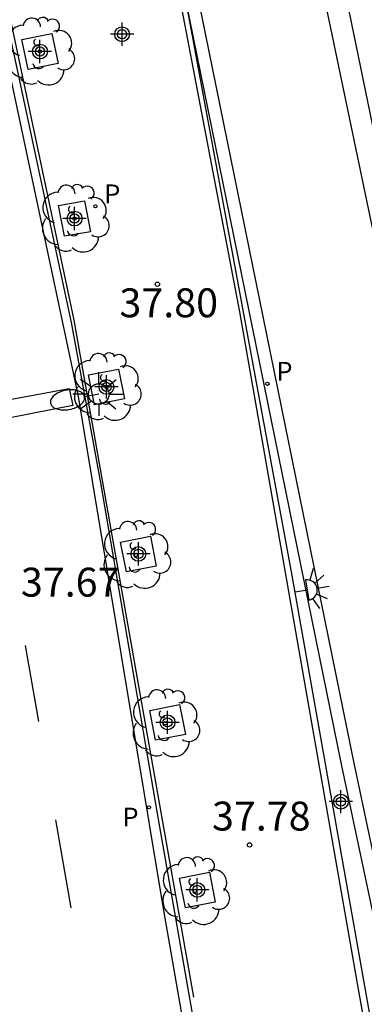
# Model space of a CAD drawing. Units: metres. Extents: x 585893 to 586245, y 4796289 to 4796541.
# Drawn here: x 585917 to 585929, y 4796311 to 4796345 of the extents above; entities that cross this region are included whole.
import ezdxf

# ---------------------------------------------------------------- set-up
doc = ezdxf.new("R2010")
doc.units = ezdxf.units.M
doc.header["$MEASUREMENT"] = 0
for name, color, linetype in [('020204', 9, 'Continuous'), ('060106', 9, 'Continuous'), ('060108', 9, 'Continuous'), ('060113', 4, 'Continuous'), ('060119', 9, 'Continuous'), ('070105', 6, 'Continuous'), ('080303', 9, 'Continuous'), ('100101', 9, 'Continuous'), ('100202', 3, 'Continuous'), ('210201', 9, 'Continuous'), ('210205', 4, 'Continuous'), ('210301', 9, 'Continuous'), ('210305', 4, 'Continuous'), ('250202', 9, 'Continuous'), ('250204', 9, 'Continuous'), ('250206', 9, 'Continuous'), ('260101', 9, 'Continuous'), ('Centroides', 1, 'Continuous')]:
    doc.layers.add(name, color=color, linetype=linetype)
doc.styles.add('ARIAL', font='arial.ttf', dxfattribs={"height": 1})
doc.styles.add('ROMANS', font='romans__.ttf', dxfattribs={"height": 1})

# ---------------------------------------------------------------- blocks, each defined once
blk = doc.blocks.new('Centroide')
for points in [[(0, -0.402), (0, 0.402)], [(0.402, 0), (-0.402, 0)]]:
    blk.add_lwpolyline(points)
for radius in [0.256, 0.159]:
    blk.add_circle((0, 0), radius)
blk = doc.blocks.new('ARBOL')
blk.add_circle((0, 0), 0.0587)
for centre, radius, start, end in [((-0.28, 0.855), 0.3, 359.2878, 173.6078), ((0.097, 0.97), 0.21, 23.1565, 160.4665), ((0.438, 0.881), 0.24, 301.578, 139.328), ((-0.564, 0.381), 0.532, 92.28, 254.58), ((0.656, 0.288), 0.443, 319.8556, 114.7656), ((-0.091, 0.321), 0.12, 119.14, 310.56), ((0.819, -0.249), 0.383, 235.5275, 62.0275), ((-0.556, -0.339), 0.555, 142.64, 266.54), ((-0.039, -0.384), 0.21, 189.64, 323.88), ((0.299, -0.624), 0.532, 224.67, 0.24), ((-0.301, -0.676), 0.45, 213.78, 295.32)]:
    blk.add_arc(centre, radius, start, end)
blk = doc.blocks.new('COTAPU')
blk.add_circle((0, 0), 0.075)
blk = doc.blocks.new('FAREDE')
at = {"linetype": 'Continuous'}
for p, q in [((0.75, 0.7), (0.57, 0.322)), ((0.415, 0.36), (0.415, -0.351)), ((1.07, 0.411), (0.715, 0.19)), ((0.415, 0), (0, 0)), ((0.738, -0.699), (0.56, -0.32)), ((1.062, -0.416), (0.709, -0.191)), ((1.187, -0.005), (0.768, -0.001))]:
    blk.add_line(p, q, dxfattribs=at)
blk.add_arc((0.413, 0.004), 0.355, 270.4282, 89.5718, dxfattribs=at)
blk = doc.blocks.new('PLUVI3')
blk.add_circle((0, 0), 0.055)
blk = doc.blocks.new('FAREDI')
blk.add_line((0, 0), (0.5, 0))
blk.add_lwpolyline([(0.5, 0, 0.159986), (0.538, -0.117, 0.106322), (0.675, -0.238, 0.071006), (0.858, -0.309, 0.057309), (1.099, -0.337, 0.057309), (1.339, -0.309, 0.071006), (1.522, -0.238, 0.106322), (1.659, -0.117, 0.159986), (1.697, 0, 0.159986), (1.659, 0.117, 0.106322), (1.522, 0.238, 0.071006), (1.339, 0.309, 0.057309), (1.099, 0.337, 0.057309), (0.858, 0.309, 0.071006), (0.675, 0.238, 0.106322), (0.538, 0.117, 0.159986)], format="xyb", close=True)
blk = doc.blocks.new('FAROLA')
for p, q in [((0, 0.355), (0, 0.755)), ((-0.63, 0.51), (-0.255, 0.245)), ((0.605, 0.49), (0.276, 0.223)), ((-0.355, 0), (-0.895, 0)), ((0.355, 0), (0.855, 0)), ((-0.65, -0.52), (-0.255, -0.24)), ((0.585, -0.52), (0.256, -0.246)), ((0, -0.355), (0, -0.755))]:
    blk.add_line(p, q)
blk.add_circle((0, 0), 0.355)
blk = doc.blocks.new('PLUVI1')
blk.add_circle((0, 0), 0.055)

msp = doc.modelspace()

# ---------------------------------------------------------------- linework, layer by layer
at = {"layer": '060106', "flags": 128}
msp.add_lwpolyline([(585932.543, 4796290.089), (585928.701, 4796311.712), (585924.589, 4796335.158), (585922.352, 4796346.889), (585921.384, 4796350.635), (585918.163, 4796361.978), (585915.939, 4796369.59), (585915.177, 4796371.479), (585914.185, 4796373.822), (585910.959, 4796380.23), (585909.895, 4796382.117), (585905.45, 4796388.738), (585904.062, 4796390.363), (585901.751, 4796392.516), (585897.847, 4796395.794), (585895.661, 4796397.413), (585894.101, 4796398.504)], dxfattribs=at)
at = {"layer": '060108', "flags": 128}
for points in [[(585926.632, 4796290.089), (585924.832, 4796300.356), (585923.072, 4796310.211), (585921.744, 4796317.787), (585919.783, 4796329.239), (585918.78, 4796334.729), (585916.375, 4796346.025), (585915.886, 4796348.522), (585915.416, 4796350.253), (585913.512, 4796357.605), (585911.918, 4796363.39), (585911.101, 4796365.73), (585909.713, 4796369.772), (585908.652, 4796372.332), (585907.401, 4796375.119), (585905.572, 4796378.116), (585904.098, 4796380.434), (585902.734, 4796382.418), (585901.096, 4796384.585), (585899.604, 4796386.246), (585898.087, 4796387.761), (585895.988, 4796389.686), (585894.192, 4796391.174), (585894.101, 4796391.242)], [(585929.744, 4796311.766), (585928.115, 4796319.443), (585922.72, 4796345.962)]]:
    msp.add_lwpolyline(points, dxfattribs=at)
at = {"layer": '060113', "flags": 128}
for points in [[(585926.19, 4796290.089), (585924.499, 4796299.867), (585921.951, 4796314.509), (585919.011, 4796332.218), (585915.76, 4796347.506), (585913.498, 4796356.376), (585912.142, 4796360.99), (585909.536, 4796369.248), (585908.899, 4796370.86), (585908.02, 4796372.87), (585906.587, 4796375.729), (585905.481, 4796377.51), (585904.393, 4796379.36), (585903.32, 4796381.005), (585901.901, 4796382.997), (585901.068, 4796384.08), (585899, 4796386.27), (585896.685, 4796388.618), (585894.882, 4796390.196), (585894.101, 4796390.829)], [(585919.701, 4796387.736), (585922.241, 4796375.329), (585931.02, 4796332.625), (585933.889, 4796319.043), (585935.155, 4796312.649), (585935.682, 4796310.286)], [(585972.979, 4796305.289), (585967.963, 4796304.397), (585956.891, 4796302.151), (585951.294, 4796301.022), (585946.46, 4796300.039), (585943.748, 4796299.487), (585943.108, 4796299.394), (585942.639, 4796299.394), (585942.15, 4796299.435), (585941.586, 4796299.477), (585940.706, 4796299.741), (585939.551, 4796300.248), (585938.439, 4796300.896), (585936.102, 4796302.378), (585933.623, 4796304.432), (585932.846, 4796305.191), (585931.827, 4796306.688), (585931.378, 4796307.558), (585930.934, 4796308.835), (585930.561, 4796310.268), (585930.169, 4796311.851), (585928.54, 4796319.528), (585918.758, 4796367.61), (585916.446, 4796378.775)], [(585926.411, 4796351.282), (585932.417, 4796322.49)]]:
    msp.add_lwpolyline(points, dxfattribs=at)
at = {"layer": '060119', "flags": 128}
msp.add_lwpolyline([(585894.101, 4796391.505), (585894.395, 4796391.294), (585896.913, 4796389.235), (585899.588, 4796386.447), (585901.608, 4796384.19), (585903.553, 4796381.517), (585905.428, 4796378.81), (585907.736, 4796374.809), (585909.521, 4796370.641), (585910.325, 4796368.507), (585912.027, 4796363.47), (585913.98, 4796356.551), (585915.496, 4796350.716), (585918.851, 4796334.867), (585922.992, 4796311.432)], dxfattribs=at)
at = {"layer": '070105', "flags": 128}
msp.add_lwpolyline([(585931.949, 4796294.674), (585926.407, 4796326.029), (585922.72, 4796345.962)], dxfattribs=at)
at = {"layer": '100101', "flags": 128}
for points in [[(585918.094, 4796344.785), (585918.305, 4796343.749), (585917.269, 4796343.538), (585917.058, 4796344.574), (585918.094, 4796344.785)], [(585919.221, 4796338.989), (585919.434, 4796337.927), (585918.53, 4796337.772), (585918.317, 4796338.834), (585919.221, 4796338.989)], [(585920.397, 4796333.172), (585920.6, 4796332.139), (585919.567, 4796331.936), (585919.364, 4796332.969), (585920.397, 4796333.172)], [(585921.502, 4796327.389), (585921.705, 4796326.356), (585920.672, 4796326.153), (585920.469, 4796327.186), (585921.502, 4796327.389)], [(585922.508, 4796321.562), (585922.711, 4796320.529), (585921.678, 4796320.326), (585921.475, 4796321.359), (585922.508, 4796321.562)], [(585923.539, 4796315.757), (585923.742, 4796314.724), (585922.709, 4796314.521), (585922.506, 4796315.554), (585923.539, 4796315.757)]]:
    msp.add_lwpolyline(points, dxfattribs=at)
at = {"layer": '260101', "flags": 128}
for points in [[(585915.824, 4796331.971), (585918.692, 4796332.498), (585918.814, 4796331.913), (585915.94, 4796331.347)], [(585917.166, 4796323.603), (585917.625, 4796320.973)], [(585918.219, 4796317.568), (585918.75, 4796314.524)]]:
    msp.add_lwpolyline(points, dxfattribs=at)

# ---------------------------------------------------------------- block references
at = {"layer": '020204', "rotation": 359.9987685839998}
for p in [(585921.743, 4796336.108, 37.795), (585924.927, 4796316.704, 37.784)]:
    msp.add_blockref('COTAPU', p, dxfattribs=at)
at = {"layer": '100202', "rotation": 359.9987685839998}
for p in [(585917.681, 4796344.162), (585918.875, 4796338.38), (585919.982, 4796332.554), (585921.006, 4796326.742), (585922.01, 4796320.915), (585923.04, 4796315.109)]:
    msp.add_blockref('ARBOL', p, dxfattribs=at)
at = {"layer": '210201', "rotation": 359.9987685839998}
msp.add_blockref('PLUVI1', (585919.596, 4796338.805, 37.785), dxfattribs=at)
at = {"layer": '210205', "rotation": 359.9987685839998}
for p in [(585925.547, 4796332.664, 28.126), (585921.45, 4796318.004, 37.603)]:
    msp.add_blockref('PLUVI3', p, dxfattribs=at)
at = {"layer": '250202', "rotation": 190.5666685351169}
msp.add_blockref('FAREDI', (585919.714, 4796332.308), dxfattribs=at)
at = {"layer": '250204', "rotation": 9.555368605518101}
msp.add_blockref('FAREDE', (585926.509, 4796325.453), dxfattribs=at)
at = {"layer": '250206', "rotation": 359.9987685839998}
msp.add_blockref('FAROLA', (585919.714, 4796332.308), dxfattribs=at)
at = {"layer": 'Centroides'}
msp.add_blockref('Centroide', (585920.521, 4796344.76), dxfattribs=at)
at = {"layer": 'Centroides', "rotation": 359.9987685839998}
for p in [(585917.681, 4796344.161), (585918.876, 4796338.382), (585919.981, 4796332.554), (585921.086, 4796326.775), (585922.092, 4796320.946), (585928.085, 4796318.201), (585923.122, 4796315.147)]:
    msp.add_blockref('Centroide', p, dxfattribs=at)

# ---------------------------------------------------------------- texts
at = {"layer": '080303', "style": 'ARIAL'}
for s, p in [('37.80', (585920.43, 4796334.965)), ('37.67', (585917.023, 4796325.297)), ('37.78', (585923.63, 4796317.202))]:
    msp.add_text(s, height=1, rotation=359.9988, dxfattribs=at).set_placement(p)
at = {"layer": '210301', "style": 'ROMANS'}
msp.add_text('P', height=0.65, rotation=359.9988, dxfattribs=at).set_placement((585919.902, 4796338.911))
at = {"layer": '210305', "style": 'ROMANS'}
for p in [(585925.853, 4796332.77), (585920.529, 4796317.343)]:
    msp.add_text('P', height=0.65, rotation=359.9988, dxfattribs=at).set_placement(p)

doc.saveas('drawing.dxf')
